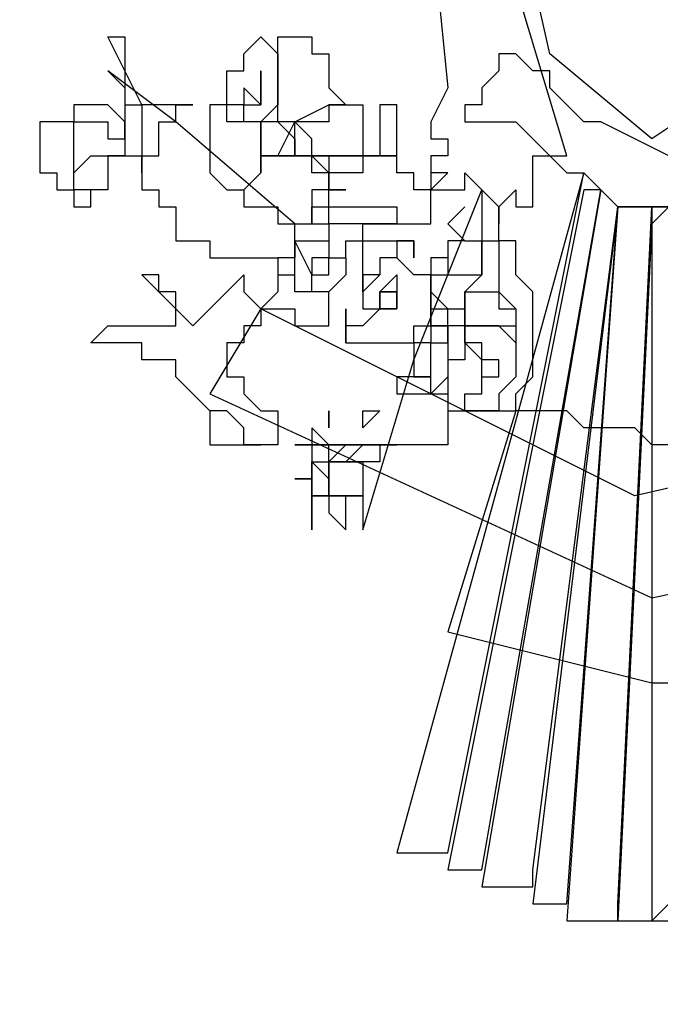
# Model space of a CAD drawing. Extents: x 179254 to 342053, y 7147 to 121349.
# Drawn here: x 327026 to 327139, y 95148 to 95322 of the extents above; entities that cross this region are included whole.
import ezdxf

# ---------------------------------------------------------------- set-up
doc = ezdxf.new("R2010")
doc.units = 0
doc.header["$LTSCALE"] = 800
doc.header["$MEASUREMENT"] = 0
doc.layers.add('AC', color=7, linetype='Continuous')

msp = doc.modelspace()

# ---------------------------------------------------------------- linework, layer by layer
at = {"layer": 'AC', "color": 2}
for p, q in [((327119.9, 95316.23, 2200), (327113.88, 95343.3, 2200)), ((327098.84, 95340.29, 2200), (327101.85, 95310.21, 2200)), ((327122.9, 95298.18, 2200), (327113.88, 95328.26, 2200)), ((327041.69, 95319.24, 2200), (327044.7, 95319.24, 2200)), ((327047.71, 95307.2, 2200), (327041.69, 95319.24, 2200)), ((327044.7, 95319.24, 2200), (327044.7, 95316.23, 2200)), ((327065.75, 95316.23, 2200), (327068.76, 95319.24, 2200)), ((327068.76, 95319.24, 2200), (327071.77, 95316.23, 2200)), ((327071.77, 95316.23, 2200), (327071.77, 95319.24, 2200)), ((327071.77, 95319.24, 2200), (327074.78, 95319.24, 2200)), ((327074.78, 95319.24, 2200), (327077.79, 95319.24, 2200)), ((327077.79, 95319.24, 2200), (327077.79, 95316.23, 2200)), ((327044.7, 95316.23, 2200), (327044.7, 95313.22, 2200)), ((327065.75, 95313.22, 2200), (327065.75, 95316.23, 2200)), ((327071.77, 95313.22, 2200), (327071.77, 95316.23, 2200)), ((327071.77, 95316.23, 2200), (327071.77, 95313.22, 2200)), ((327077.79, 95316.23, 2200), (327080.79, 95316.23, 2200)), ((327080.79, 95316.23, 2200), (327080.79, 95313.22, 2200)), ((327113.88, 95316.23, 2200), (327110.87, 95316.23, 2200)), ((327110.87, 95316.23, 2200), (327110.87, 95313.22, 2200)), ((327116.89, 95313.22, 2200), (327113.88, 95316.23, 2200)), ((327137.94, 95301.19, 2200), (327119.9, 95316.23, 2200)), ((327053.72, 95304.2, 2200), (327041.69, 95313.22, 2200)), ((327041.69, 95313.22, 2200), (327044.7, 95310.21, 2200)), ((327044.7, 95313.22, 2200), (327044.7, 95310.21, 2200)), ((327062.75, 95310.21, 2200), (327062.75, 95313.22, 2200)), ((327062.75, 95313.22, 2200), (327065.75, 95313.22, 2200)), ((327068.76, 95313.22, 2200), (327068.76, 95310.21, 2200)), ((327068.76, 95307.2, 2200), (327068.76, 95313.22, 2200)), ((327068.76, 95313.22, 2200), (327068.76, 95310.21, 2200)), ((327068.76, 95310.21, 2200), (327068.76, 95313.22, 2200)), ((327071.77, 95310.21, 2200), (327071.77, 95313.22, 2200)), ((327071.77, 95313.22, 2200), (327071.77, 95310.21, 2200)), ((327080.79, 95313.22, 2200), (327080.79, 95310.21, 2200)), ((327110.87, 95313.22, 2200), (327107.86, 95310.21, 2200)), ((327119.9, 95313.22, 2200), (327116.89, 95313.22, 2200)), ((327119.9, 95310.21, 2200), (327119.9, 95313.22, 2200)), ((327155.99, 95313.22, 2200), (327137.94, 95301.19, 2200)), ((327044.7, 95310.21, 2200), (327044.7, 95307.2, 2200)), ((327044.7, 95310.21, 2200), (327044.7, 95307.2, 2200)), ((327062.75, 95307.2, 2200), (327062.75, 95310.21, 2200)), ((327065.75, 95310.21, 2200), (327065.75, 95307.2, 2200)), ((327068.76, 95307.2, 2200), (327065.75, 95310.21, 2200)), ((327068.76, 95310.21, 2200), (327068.76, 95307.2, 2200)), ((327071.77, 95307.2, 2200), (327071.77, 95310.21, 2200)), ((327071.77, 95310.21, 2200), (327071.77, 95307.2, 2200)), ((327080.79, 95310.21, 2200), (327083.8, 95307.2, 2200)), ((327101.85, 95310.21, 2200), (327098.84, 95304.2, 2200)), ((327107.86, 95310.21, 2200), (327107.86, 95307.2, 2200)), ((327122.9, 95307.2, 2200), (327119.9, 95310.21, 2200)), ((327038.68, 95307.2, 2200), (327035.68, 95307.2, 2200)), ((327035.68, 95307.2, 2200), (327035.68, 95304.2, 2200)), ((327041.69, 95307.2, 2200), (327038.68, 95307.2, 2200)), ((327044.7, 95304.2, 2200), (327041.69, 95307.2, 2200)), ((327044.7, 95307.2, 2200), (327047.71, 95307.2, 2200)), ((327044.7, 95307.2, 2200), (327044.7, 95304.2, 2200)), ((327050.72, 95307.2, 2200), (327047.71, 95307.2, 2200)), ((327047.71, 95307.2, 2200), (327047.71, 95304.2, 2200)), ((327053.72, 95307.2, 2200), (327050.72, 95307.2, 2200)), ((327056.73, 95307.2, 2200), (327053.72, 95307.2, 2200)), ((327053.72, 95304.2, 2200), (327053.72, 95307.2, 2200)), ((327053.72, 95307.2, 2200), (327056.73, 95307.2, 2200)), ((327056.73, 95307.2, 2200), (327053.72, 95307.2, 2200)), ((327053.72, 95307.2, 2200), (327056.73, 95307.2, 2200)), ((327062.75, 95307.2, 2200), (327059.74, 95307.2, 2200)), ((327059.74, 95307.2, 2200), (327059.74, 95304.2, 2200)), ((327062.75, 95304.2, 2200), (327062.75, 95307.2, 2200)), ((327065.75, 95307.2, 2200), (327062.75, 95307.2, 2200)), ((327065.75, 95307.2, 2200), (327068.76, 95307.2, 2200)), ((327065.75, 95304.2, 2200), (327065.75, 95307.2, 2200)), ((327071.77, 95307.2, 2200), (327068.76, 95304.2, 2200)), ((327071.77, 95304.2, 2200), (327071.77, 95307.2, 2200)), ((327074.78, 95304.2, 2200), (327080.79, 95307.2, 2200)), ((327080.79, 95307.2, 2200), (327083.8, 95307.2, 2200)), ((327083.8, 95307.2, 2200), (327080.79, 95307.2, 2200)), ((327080.79, 95307.2, 2200), (327080.79, 95304.2, 2200)), ((327083.8, 95307.2, 2200), (327086.81, 95307.2, 2200)), ((327086.81, 95307.2, 2200), (327086.81, 95304.2, 2200)), ((327092.83, 95307.2, 2200), (327089.82, 95307.2, 2200)), ((327089.82, 95307.2, 2200), (327089.82, 95304.2, 2200)), ((327092.83, 95304.2, 2200), (327092.83, 95307.2, 2200)), ((327107.86, 95307.2, 2200), (327104.86, 95307.2, 2200)), ((327104.86, 95307.2, 2200), (327104.86, 95304.2, 2200)), ((327125.91, 95304.2, 2200), (327122.9, 95307.2, 2200)), ((327032.67, 95304.2, 2200), (327029.66, 95304.2, 2200)), ((327029.66, 95304.2, 2200), (327029.66, 95301.19, 2200)), ((327035.68, 95304.2, 2200), (327032.67, 95304.2, 2200)), ((327035.68, 95301.19, 2200), (327035.68, 95304.2, 2200)), ((327035.68, 95304.2, 2200), (327038.68, 95304.2, 2200)), ((327038.68, 95304.2, 2200), (327041.69, 95304.2, 2200)), ((327041.69, 95304.2, 2200), (327041.69, 95301.19, 2200)), ((327044.7, 95304.2, 2200), (327044.7, 95301.19, 2200)), ((327044.7, 95301.19, 2200), (327044.7, 95304.2, 2200)), ((327047.71, 95304.2, 2200), (327047.71, 95301.19, 2200)), ((327050.72, 95301.19, 2200), (327050.72, 95304.2, 2200)), ((327050.72, 95304.2, 2200), (327053.72, 95304.2, 2200)), ((327074.78, 95286.15, 2200), (327053.72, 95304.2, 2200)), ((327059.74, 95304.2, 2200), (327059.74, 95301.19, 2200)), ((327065.75, 95304.2, 2200), (327062.75, 95304.2, 2200)), ((327068.76, 95304.2, 2200), (327065.75, 95304.2, 2200)), ((327068.76, 95304.2, 2200), (327065.75, 95304.2, 2200)), ((327071.77, 95304.2, 2200), (327068.76, 95304.2, 2200)), ((327068.76, 95304.2, 2200), (327068.76, 95298.18, 2200)), ((327068.76, 95301.19, 2200), (327068.76, 95304.2, 2200)), ((327071.77, 95304.2, 2200), (327074.78, 95301.19, 2200)), ((327074.78, 95304.2, 2200), (327071.77, 95304.2, 2200)), ((327074.78, 95304.2, 2200), (327071.77, 95304.2, 2200)), ((327071.77, 95298.18, 2200), (327074.78, 95304.2, 2200)), ((327074.78, 95304.2, 2200), (327071.77, 95304.2, 2200)), ((327077.79, 95301.19, 2200), (327074.78, 95304.2, 2200)), ((327074.78, 95298.18, 2200), (327074.78, 95304.2, 2200)), ((327077.79, 95304.2, 2200), (327074.78, 95304.2, 2200)), ((327080.79, 95304.2, 2200), (327077.79, 95304.2, 2200)), ((327086.81, 95304.2, 2200), (327086.81, 95301.19, 2200)), ((327089.82, 95304.2, 2200), (327089.82, 95301.19, 2200)), ((327092.83, 95301.19, 2200), (327092.83, 95304.2, 2200)), ((327098.84, 95304.2, 2200), (327098.84, 95301.19, 2200)), ((327104.86, 95304.2, 2200), (327107.86, 95304.2, 2200)), ((327107.86, 95304.2, 2200), (327110.87, 95304.2, 2200)), ((327110.87, 95304.2, 2200), (327113.88, 95304.2, 2200)), ((327113.88, 95304.2, 2200), (327116.89, 95301.19, 2200)), ((327128.92, 95304.2, 2200), (327125.91, 95304.2, 2200)), ((327134.93, 95301.19, 2200), (327128.92, 95304.2, 2200)), ((327029.66, 95301.19, 2200), (327029.66, 95298.18, 2200)), ((327035.68, 95298.18, 2200), (327035.68, 95301.19, 2200)), ((327041.69, 95301.19, 2200), (327044.7, 95301.19, 2200)), ((327044.7, 95301.19, 2200), (327044.7, 95298.18, 2200)), ((327047.71, 95301.19, 2200), (327047.71, 95298.18, 2200)), ((327050.72, 95298.18, 2200), (327050.72, 95301.19, 2200)), ((327059.74, 95301.19, 2200), (327059.74, 95298.18, 2200)), ((327068.76, 95298.18, 2200), (327068.76, 95301.19, 2200)), ((327074.78, 95301.19, 2200), (327074.78, 95298.18, 2200)), ((327077.79, 95298.18, 2200), (327077.79, 95301.19, 2200)), ((327086.81, 95301.19, 2200), (327086.81, 95298.18, 2200)), ((327089.82, 95301.19, 2200), (327089.82, 95298.18, 2200)), ((327092.83, 95298.18, 2200), (327092.83, 95301.19, 2200)), ((327098.84, 95301.19, 2200), (327101.85, 95301.19, 2200)), ((327101.85, 95301.19, 2200), (327101.85, 95298.18, 2200)), ((327116.89, 95301.19, 2200), (327119.9, 95298.18, 2200)), ((327140.95, 95298.18, 2200), (327134.93, 95301.19, 2200)), ((327029.66, 95298.18, 2200), (327029.66, 95295.17, 2200)), ((327035.68, 95295.17, 2200), (327038.68, 95298.18, 2200)), ((327035.68, 95295.17, 2200), (327035.68, 95298.18, 2200)), ((327038.68, 95298.18, 2200), (327041.69, 95298.18, 2200)), ((327044.7, 95298.18, 2200), (327041.69, 95298.18, 2200)), ((327041.69, 95298.18, 2200), (327041.69, 95295.17, 2200)), ((327041.69, 95298.18, 2200), (327044.7, 95298.18, 2200)), ((327044.7, 95298.18, 2200), (327047.71, 95298.18, 2200)), ((327047.71, 95298.18, 2200), (327047.71, 95295.17, 2200)), ((327047.71, 95295.17, 2200), (327047.71, 95298.18, 2200)), ((327047.71, 95298.18, 2200), (327050.72, 95298.18, 2200)), ((327047.71, 95298.18, 2200), (327047.71, 95295.17, 2200)), ((327059.74, 95298.18, 2200), (327059.74, 95295.17, 2200)), ((327068.76, 95298.18, 2200), (327071.77, 95298.18, 2200)), ((327068.76, 95298.18, 2200), (327068.76, 95295.17, 2200)), ((327074.78, 95298.18, 2200), (327068.76, 95298.18, 2200)), ((327068.76, 95295.17, 2200), (327068.76, 95298.18, 2200)), ((327071.77, 95298.18, 2200), (327074.78, 95298.18, 2200)), ((327074.78, 95298.18, 2200), (327071.77, 95298.18, 2200)), ((327074.78, 95298.18, 2200), (327077.79, 95298.18, 2200)), ((327077.79, 95298.18, 2200), (327074.78, 95298.18, 2200)), ((327077.79, 95298.18, 2200), (327074.78, 95298.18, 2200)), ((327077.79, 95298.18, 2200), (327080.79, 95298.18, 2200)), ((327080.79, 95298.18, 2200), (327077.79, 95298.18, 2200)), ((327080.79, 95295.17, 2200), (327077.79, 95298.18, 2200)), ((327077.79, 95295.17, 2200), (327077.79, 95298.18, 2200)), ((327080.79, 95298.18, 2200), (327083.8, 95298.18, 2200)), ((327083.8, 95298.18, 2200), (327080.79, 95298.18, 2200)), ((327083.8, 95298.18, 2200), (327080.79, 95298.18, 2200)), ((327080.79, 95298.18, 2200), (327080.79, 95295.17, 2200)), ((327083.8, 95298.18, 2200), (327086.81, 95298.18, 2200)), ((327086.81, 95298.18, 2200), (327083.8, 95298.18, 2200)), ((327086.81, 95298.18, 2200), (327083.8, 95298.18, 2200)), ((327089.82, 95298.18, 2200), (327086.81, 95298.18, 2200)), ((327086.81, 95298.18, 2200), (327086.81, 95295.17, 2200)), ((327086.81, 95298.18, 2200), (327089.82, 95298.18, 2200)), ((327089.82, 95298.18, 2200), (327086.81, 95298.18, 2200)), ((327092.83, 95298.18, 2200), (327089.82, 95298.18, 2200)), ((327089.82, 95298.18, 2200), (327092.83, 95298.18, 2200)), ((327092.83, 95295.17, 2200), (327092.83, 95298.18, 2200)), ((327101.85, 95298.18, 2200), (327098.84, 95298.18, 2200)), ((327098.84, 95298.18, 2200), (327098.84, 95295.17, 2200)), ((327116.89, 95295.17, 2200), (327116.89, 95298.18, 2200)), ((327116.89, 95298.18, 2200), (327119.9, 95298.18, 2200)), ((327119.9, 95298.18, 2200), (327122.9, 95298.18, 2200)), ((327119.9, 95298.18, 2200), (327122.9, 95295.17, 2200)), ((327029.66, 95295.17, 2200), (327032.67, 95295.17, 2200)), ((327032.67, 95295.17, 2200), (327032.67, 95292.17, 2200)), ((327035.68, 95292.17, 2200), (327035.68, 95295.17, 2200)), ((327035.68, 95292.17, 2200), (327035.68, 95295.17, 2200)), ((327041.69, 95295.17, 2200), (327041.69, 95292.17, 2200)), ((327047.71, 95295.17, 2200), (327047.71, 95292.17, 2200)), ((327059.74, 95295.17, 2200), (327062.75, 95292.17, 2200)), ((327068.76, 95295.17, 2200), (327065.75, 95292.17, 2200)), ((327065.75, 95292.17, 2200), (327068.76, 95295.17, 2200)), ((327080.79, 95295.17, 2200), (327077.79, 95295.17, 2200)), ((327083.8, 95295.17, 2200), (327080.79, 95295.17, 2200)), ((327080.79, 95295.17, 2200), (327080.79, 95292.17, 2200)), ((327080.79, 95292.17, 2200), (327080.79, 95295.17, 2200)), ((327086.81, 95295.17, 2200), (327083.8, 95295.17, 2200)), ((327095.83, 95295.17, 2200), (327092.83, 95295.17, 2200)), ((327125.91, 95295.17, 2200), (327092.83, 95174.86, 2200)), ((327095.83, 95292.17, 2200), (327095.83, 95295.17, 2200)), ((327098.84, 95295.17, 2200), (327098.84, 95292.17, 2200)), ((327098.84, 95292.17, 2200), (327101.85, 95295.17, 2200)), ((327101.85, 95295.17, 2200), (327098.84, 95295.17, 2200)), ((327098.84, 95295.17, 2200), (327098.84, 95292.17, 2200)), ((327101.85, 95174.86, 2200), (327125.91, 95295.17, 2200)), ((327104.86, 95292.17, 2200), (327104.86, 95295.17, 2200)), ((327104.86, 95295.17, 2200), (327107.86, 95292.17, 2200)), ((327116.89, 95292.17, 2200), (327116.89, 95295.17, 2200)), ((327122.9, 95295.17, 2200), (327125.91, 95295.17, 2200)), ((327125.91, 95295.17, 2200), (327128.92, 95292.17, 2200)), ((327032.67, 95292.17, 2200), (327035.68, 95292.17, 2200)), ((327038.68, 95292.17, 2200), (327035.68, 95292.17, 2200)), ((327035.68, 95292.17, 2200), (327035.68, 95289.16, 2200)), ((327038.68, 95292.17, 2200), (327035.68, 95292.17, 2200)), ((327041.69, 95292.17, 2200), (327038.68, 95292.17, 2200)), ((327038.68, 95289.16, 2200), (327038.68, 95292.17, 2200)), ((327047.71, 95292.17, 2200), (327050.72, 95292.17, 2200)), ((327050.72, 95292.17, 2200), (327050.72, 95289.16, 2200)), ((327062.75, 95292.17, 2200), (327065.75, 95292.17, 2200)), ((327065.75, 95292.17, 2200), (327065.75, 95289.16, 2200)), ((327080.79, 95292.17, 2200), (327077.79, 95292.17, 2200)), ((327077.79, 95292.17, 2200), (327077.79, 95289.16, 2200)), ((327080.79, 95292.17, 2200), (327083.8, 95292.17, 2200)), ((327083.8, 95292.17, 2200), (327080.79, 95292.17, 2200)), ((327080.79, 95289.16, 2200), (327080.79, 95292.17, 2200)), ((327095.83, 95262.09, 2200), (327107.86, 95292.17, 2200)), ((327098.84, 95292.17, 2200), (327095.83, 95292.17, 2200)), ((327098.84, 95292.17, 2200), (327101.85, 95292.17, 2200)), ((327098.84, 95289.16, 2200), (327098.84, 95292.17, 2200)), ((327101.85, 95292.17, 2200), (327104.86, 95292.17, 2200)), ((327125.91, 95292.17, 2200), (327101.85, 95171.85, 2200)), ((327107.86, 95292.17, 2200), (327110.87, 95289.16, 2200)), ((327107.86, 95292.17, 2200), (327107.86, 95277.13, 2200)), ((327128.92, 95292.17, 2200), (327107.86, 95168.85, 2200)), ((327107.86, 95171.85, 2200), (327128.92, 95292.17, 2200)), ((327110.87, 95289.16, 2200), (327113.88, 95292.17, 2200)), ((327113.88, 95292.17, 2200), (327113.88, 95289.16, 2200)), ((327116.89, 95289.16, 2200), (327116.89, 95292.17, 2200)), ((327128.92, 95292.17, 2200), (327125.91, 95292.17, 2200)), ((327128.92, 95292.17, 2200), (327131.93, 95289.16, 2200)), ((327131.93, 95289.16, 2200), (327128.92, 95292.17, 2200)), ((327035.68, 95289.16, 2200), (327038.68, 95289.16, 2200)), ((327050.72, 95289.16, 2200), (327053.72, 95289.16, 2200)), ((327053.72, 95289.16, 2200), (327053.72, 95286.15, 2200)), ((327065.75, 95289.16, 2200), (327068.76, 95289.16, 2200)), ((327068.76, 95289.16, 2200), (327071.77, 95289.16, 2200)), ((327071.77, 95289.16, 2200), (327071.77, 95286.15, 2200)), ((327077.79, 95289.16, 2200), (327077.79, 95286.15, 2200)), ((327077.79, 95286.15, 2200), (327077.79, 95289.16, 2200)), ((327077.79, 95289.16, 2200), (327080.79, 95289.16, 2200)), ((327080.79, 95286.15, 2200), (327080.79, 95289.16, 2200)), ((327080.79, 95289.16, 2200), (327083.8, 95289.16, 2200)), ((327083.8, 95289.16, 2200), (327086.81, 95289.16, 2200)), ((327086.81, 95289.16, 2200), (327089.82, 95289.16, 2200)), ((327089.82, 95289.16, 2200), (327092.83, 95289.16, 2200)), ((327092.83, 95289.16, 2200), (327092.83, 95286.15, 2200)), ((327098.84, 95286.15, 2200), (327098.84, 95289.16, 2200)), ((327104.86, 95289.16, 2200), (327101.85, 95286.15, 2200)), ((327110.87, 95289.16, 2200), (327110.87, 95286.15, 2200)), ((327110.87, 95286.15, 2200), (327110.87, 95289.16, 2200)), ((327113.88, 95289.16, 2200), (327116.89, 95289.16, 2200)), ((327131.93, 95289.16, 2200), (327116.89, 95165.84, 2200)), ((327116.89, 95171.85, 2200), (327131.93, 95289.16, 2200)), ((327131.93, 95289.16, 2200), (327122.9, 95162.83, 2200)), ((327122.9, 95165.84, 2200), (327131.93, 95289.16, 2200)), ((327137.94, 95289.16, 2200), (327131.93, 95289.16, 2200)), ((327131.93, 95165.84, 2200), (327137.94, 95289.16, 2200)), ((327131.93, 95289.16, 2200), (327134.93, 95289.16, 2200)), ((327134.93, 95289.16, 2200), (327137.94, 95289.16, 2200)), ((327137.94, 95289.16, 2200), (327137.94, 95165.84, 2200)), ((327143.96, 95289.16, 2200), (327137.94, 95289.16, 2200)), ((327140.95, 95289.16, 2200), (327137.94, 95286.15, 2200)), ((327137.94, 95289.16, 2200), (327140.95, 95289.16, 2200)), ((327053.72, 95286.15, 2200), (327053.72, 95283.14, 2200)), ((327071.77, 95286.15, 2200), (327074.78, 95286.15, 2200)), ((327074.78, 95280.13, 2200), (327074.78, 95286.15, 2200)), ((327074.78, 95286.15, 2200), (327077.79, 95286.15, 2200)), ((327077.79, 95286.15, 2200), (327080.79, 95286.15, 2200)), ((327083.8, 95286.15, 2200), (327080.79, 95286.15, 2200)), ((327080.79, 95286.15, 2200), (327080.79, 95283.14, 2200)), ((327086.81, 95286.15, 2200), (327083.8, 95286.15, 2200)), ((327089.82, 95286.15, 2200), (327086.81, 95286.15, 2200)), ((327086.81, 95283.14, 2200), (327086.81, 95286.15, 2200)), ((327086.81, 95286.15, 2200), (327089.82, 95286.15, 2200)), ((327092.83, 95286.15, 2200), (327089.82, 95286.15, 2200)), ((327089.82, 95286.15, 2200), (327092.83, 95286.15, 2200)), ((327092.83, 95286.15, 2200), (327095.83, 95286.15, 2200)), ((327095.83, 95286.15, 2200), (327098.84, 95286.15, 2200)), ((327101.85, 95286.15, 2200), (327104.86, 95283.14, 2200)), ((327110.87, 95283.14, 2200), (327110.87, 95286.15, 2200)), ((327137.94, 95286.15, 2200), (327131.93, 95162.83, 2200)), ((327053.72, 95283.14, 2200), (327056.73, 95283.14, 2200)), ((327056.73, 95283.14, 2200), (327059.74, 95283.14, 2200)), ((327059.74, 95283.14, 2200), (327059.74, 95280.13, 2200)), ((327074.78, 95280.13, 2200), (327074.78, 95283.14, 2200)), ((327074.78, 95283.14, 2200), (327077.79, 95283.14, 2200)), ((327074.78, 95283.14, 2200), (327074.78, 95280.13, 2200)), ((327077.79, 95277.13, 2200), (327074.78, 95283.14, 2200)), ((327077.79, 95283.14, 2200), (327080.79, 95283.14, 2200)), ((327080.79, 95283.14, 2200), (327080.79, 95280.13, 2200)), ((327080.79, 95283.14, 2200), (327080.79, 95280.13, 2200)), ((327083.8, 95280.13, 2200), (327083.8, 95283.14, 2200)), ((327083.8, 95283.14, 2200), (327086.81, 95283.14, 2200)), ((327086.81, 95280.13, 2200), (327086.81, 95283.14, 2200)), ((327086.81, 95283.14, 2200), (327089.82, 95283.14, 2200)), ((327089.82, 95283.14, 2200), (327092.83, 95283.14, 2200)), ((327095.83, 95283.14, 2200), (327092.83, 95283.14, 2200)), ((327092.83, 95283.14, 2200), (327092.83, 95280.13, 2200)), ((327092.83, 95283.14, 2200), (327095.83, 95283.14, 2200)), ((327095.83, 95280.13, 2200), (327095.83, 95283.14, 2200)), ((327095.83, 95283.14, 2200), (327095.83, 95280.13, 2200)), ((327104.86, 95283.14, 2200), (327101.85, 95283.14, 2200)), ((327101.85, 95283.14, 2200), (327101.85, 95280.13, 2200)), ((327104.86, 95283.14, 2200), (327107.86, 95283.14, 2200)), ((327107.86, 95280.13, 2200), (327107.86, 95283.14, 2200)), ((327107.86, 95283.14, 2200), (327110.87, 95283.14, 2200)), ((327113.88, 95283.14, 2200), (327110.87, 95283.14, 2200)), ((327110.87, 95283.14, 2200), (327110.87, 95280.13, 2200)), ((327113.88, 95280.13, 2200), (327113.88, 95283.14, 2200)), ((327059.74, 95280.13, 2200), (327062.75, 95280.13, 2200)), ((327062.75, 95280.13, 2200), (327065.75, 95280.13, 2200)), ((327065.75, 95280.13, 2200), (327068.76, 95280.13, 2200)), ((327068.76, 95280.13, 2200), (327071.77, 95280.13, 2200)), ((327074.78, 95280.13, 2200), (327071.77, 95280.13, 2200)), ((327071.77, 95280.13, 2200), (327071.77, 95277.13, 2200)), ((327071.77, 95280.13, 2200), (327071.77, 95277.13, 2200)), ((327074.78, 95277.13, 2200), (327074.78, 95280.13, 2200)), ((327074.78, 95277.13, 2200), (327074.78, 95280.13, 2200)), ((327080.79, 95280.13, 2200), (327077.79, 95280.13, 2200)), ((327077.79, 95280.13, 2200), (327077.79, 95277.13, 2200)), ((327080.79, 95280.13, 2200), (327083.8, 95280.13, 2200)), ((327080.79, 95277.13, 2200), (327080.79, 95280.13, 2200)), ((327080.79, 95280.13, 2200), (327083.8, 95280.13, 2200)), ((327083.8, 95280.13, 2200), (327083.8, 95277.13, 2200)), ((327086.81, 95277.13, 2200), (327086.81, 95280.13, 2200)), ((327092.83, 95280.13, 2200), (327089.82, 95280.13, 2200)), ((327089.82, 95280.13, 2200), (327089.82, 95277.13, 2200)), ((327092.83, 95280.13, 2200), (327089.82, 95280.13, 2200)), ((327089.82, 95280.13, 2200), (327089.82, 95277.13, 2200)), ((327095.83, 95277.13, 2200), (327092.83, 95280.13, 2200)), ((327101.85, 95280.13, 2200), (327098.84, 95280.13, 2200)), ((327098.84, 95280.13, 2200), (327098.84, 95277.13, 2200)), ((327101.85, 95280.13, 2200), (327101.85, 95277.13, 2200)), ((327107.86, 95277.13, 2200), (327107.86, 95280.13, 2200)), ((327110.87, 95280.13, 2200), (327110.87, 95277.13, 2200)), ((327113.88, 95277.13, 2200), (327113.88, 95280.13, 2200)), ((327050.72, 95277.13, 2200), (327047.71, 95277.13, 2200)), ((327047.71, 95277.13, 2200), (327056.73, 95268.1, 2200)), ((327050.72, 95274.12, 2200), (327050.72, 95277.13, 2200)), ((327056.73, 95268.1, 2200), (327065.75, 95277.13, 2200)), ((327065.75, 95277.13, 2200), (327065.75, 95274.12, 2200)), ((327071.77, 95277.13, 2200), (327071.77, 95274.12, 2200)), ((327071.77, 95277.13, 2200), (327074.78, 95277.13, 2200)), ((327074.78, 95274.12, 2200), (327074.78, 95277.13, 2200)), ((327077.79, 95277.13, 2200), (327080.79, 95277.13, 2200)), ((327077.79, 95274.12, 2200), (327077.79, 95277.13, 2200)), ((327083.8, 95277.13, 2200), (327080.79, 95274.12, 2200)), ((327089.82, 95277.13, 2200), (327086.81, 95274.12, 2200)), ((327086.81, 95274.12, 2200), (327086.81, 95277.13, 2200)), ((327089.82, 95277.13, 2200), (327086.81, 95277.13, 2200)), ((327086.81, 95277.13, 2200), (327086.81, 95274.12, 2200)), ((327089.82, 95274.12, 2200), (327092.83, 95277.13, 2200)), ((327092.83, 95277.13, 2200), (327092.83, 95274.12, 2200)), ((327098.84, 95277.13, 2200), (327095.83, 95277.13, 2200)), ((327098.84, 95274.12, 2200), (327098.84, 95277.13, 2200)), ((327098.84, 95277.13, 2200), (327104.86, 95277.13, 2200)), ((327098.84, 95277.13, 2200), (327098.84, 95274.12, 2200)), ((327101.85, 95277.13, 2200), (327104.86, 95277.13, 2200)), ((327107.86, 95277.13, 2200), (327104.86, 95274.12, 2200)), ((327104.86, 95277.13, 2200), (327107.86, 95277.13, 2200)), ((327110.87, 95277.13, 2200), (327110.87, 95274.12, 2200)), ((327116.89, 95274.12, 2200), (327113.88, 95277.13, 2200)), ((327053.72, 95274.12, 2200), (327050.72, 95274.12, 2200)), ((327053.72, 95271.11, 2200), (327053.72, 95274.12, 2200)), ((327065.75, 95274.12, 2200), (327068.76, 95271.11, 2200)), ((327071.77, 95274.12, 2200), (327068.76, 95271.11, 2200)), ((327077.79, 95274.12, 2200), (327074.78, 95274.12, 2200)), ((327080.79, 95274.12, 2200), (327077.79, 95274.12, 2200)), ((327080.79, 95274.12, 2200), (327077.79, 95274.12, 2200)), ((327080.79, 95271.11, 2200), (327080.79, 95274.12, 2200)), ((327086.81, 95274.12, 2200), (327086.81, 95271.11, 2200)), ((327092.83, 95274.12, 2200), (327089.82, 95274.12, 2200)), ((327089.82, 95274.12, 2200), (327089.82, 95271.11, 2200)), ((327092.83, 95274.12, 2200), (327089.82, 95274.12, 2200)), ((327089.82, 95274.12, 2200), (327092.83, 95274.12, 2200)), ((327089.82, 95271.11, 2200), (327089.82, 95274.12, 2200)), ((327092.83, 95271.11, 2200), (327092.83, 95274.12, 2200)), ((327092.83, 95274.12, 2200), (327092.83, 95271.11, 2200)), ((327098.84, 95271.11, 2200), (327098.84, 95274.12, 2200)), ((327098.84, 95274.12, 2200), (327098.84, 95268.1, 2200)), ((327101.85, 95271.11, 2200), (327098.84, 95274.12, 2200)), ((327098.84, 95274.12, 2200), (327098.84, 95271.11, 2200)), ((327104.86, 95274.12, 2200), (327104.86, 95271.11, 2200)), ((327104.86, 95271.11, 2200), (327104.86, 95274.12, 2200)), ((327104.86, 95271.11, 2200), (327104.86, 95274.12, 2200)), ((327104.86, 95274.12, 2200), (327107.86, 95274.12, 2200)), ((327107.86, 95274.12, 2200), (327110.87, 95274.12, 2200)), ((327110.87, 95274.12, 2200), (327110.87, 95271.11, 2200)), ((327110.87, 95274.12, 2200), (327113.88, 95271.11, 2200)), ((327116.89, 95271.11, 2200), (327116.89, 95274.12, 2200)), ((327053.72, 95268.1, 2200), (327053.72, 95271.11, 2200)), ((327068.76, 95271.11, 2200), (327059.74, 95256.07, 2200)), ((327068.76, 95271.11, 2200), (327068.76, 95268.1, 2200)), ((327068.76, 95271.11, 2200), (327071.77, 95271.11, 2200)), ((327134.93, 95238.02, 2200), (327068.76, 95271.11, 2200)), ((327071.77, 95271.11, 2200), (327074.78, 95271.11, 2200)), ((327074.78, 95271.11, 2200), (327074.78, 95268.1, 2200)), ((327080.79, 95268.1, 2200), (327080.79, 95271.11, 2200)), ((327083.8, 95271.11, 2200), (327083.8, 95268.1, 2200)), ((327083.8, 95265.09, 2200), (327083.8, 95271.11, 2200)), ((327086.81, 95271.11, 2200), (327089.82, 95271.11, 2200)), ((327089.82, 95271.11, 2200), (327086.81, 95268.1, 2200)), ((327089.82, 95271.11, 2200), (327092.83, 95271.11, 2200)), ((327092.83, 95271.11, 2200), (327089.82, 95271.11, 2200)), ((327098.84, 95268.1, 2200), (327098.84, 95271.11, 2200)), ((327098.84, 95271.11, 2200), (327101.85, 95271.11, 2200)), ((327101.85, 95268.1, 2200), (327101.85, 95271.11, 2200)), ((327101.85, 95271.11, 2200), (327104.86, 95271.11, 2200)), ((327104.86, 95271.11, 2200), (327104.86, 95268.1, 2200)), ((327104.86, 95268.1, 2200), (327104.86, 95271.11, 2200)), ((327110.87, 95271.11, 2200), (327113.88, 95271.11, 2200)), ((327113.88, 95271.11, 2200), (327113.88, 95268.1, 2200)), ((327113.88, 95271.11, 2200), (327113.88, 95268.1, 2200)), ((327116.89, 95268.1, 2200), (327116.89, 95271.11, 2200)), ((327038.68, 95265.09, 2200), (327041.69, 95268.1, 2200)), ((327041.69, 95268.1, 2200), (327044.7, 95268.1, 2200)), ((327044.7, 95268.1, 2200), (327047.71, 95268.1, 2200)), ((327047.71, 95268.1, 2200), (327050.72, 95268.1, 2200)), ((327050.72, 95268.1, 2200), (327053.72, 95268.1, 2200)), ((327068.76, 95268.1, 2200), (327065.75, 95268.1, 2200)), ((327065.75, 95268.1, 2200), (327065.75, 95265.09, 2200)), ((327074.78, 95268.1, 2200), (327077.79, 95268.1, 2200)), ((327077.79, 95268.1, 2200), (327080.79, 95268.1, 2200)), ((327083.8, 95268.1, 2200), (327083.8, 95265.09, 2200)), ((327086.81, 95268.1, 2200), (327083.8, 95268.1, 2200)), ((327083.8, 95268.1, 2200), (327083.8, 95265.09, 2200)), ((327095.83, 95265.09, 2200), (327095.83, 95268.1, 2200)), ((327095.83, 95268.1, 2200), (327098.84, 95268.1, 2200)), ((327098.84, 95268.1, 2200), (327098.84, 95265.09, 2200)), ((327101.85, 95268.1, 2200), (327098.84, 95268.1, 2200)), ((327098.84, 95268.1, 2200), (327101.85, 95268.1, 2200)), ((327104.86, 95268.1, 2200), (327101.85, 95268.1, 2200)), ((327101.85, 95268.1, 2200), (327101.85, 95265.09, 2200)), ((327101.85, 95265.09, 2200), (327101.85, 95268.1, 2200)), ((327104.86, 95265.09, 2200), (327104.86, 95268.1, 2200)), ((327107.86, 95268.1, 2200), (327104.86, 95268.1, 2200)), ((327104.86, 95268.1, 2200), (327104.86, 95265.09, 2200)), ((327104.86, 95265.09, 2200), (327104.86, 95268.1, 2200)), ((327104.86, 95268.1, 2200), (327107.86, 95268.1, 2200)), ((327110.87, 95268.1, 2200), (327107.86, 95268.1, 2200)), ((327107.86, 95268.1, 2200), (327110.87, 95268.1, 2200)), ((327113.88, 95265.09, 2200), (327110.87, 95268.1, 2200)), ((327110.87, 95268.1, 2200), (327113.88, 95268.1, 2200)), ((327113.88, 95268.1, 2200), (327113.88, 95265.09, 2200)), ((327113.88, 95268.1, 2200), (327113.88, 95265.09, 2200)), ((327113.88, 95268.1, 2200), (327113.88, 95265.09, 2200)), ((327116.89, 95265.09, 2200), (327116.89, 95268.1, 2200)), ((327041.69, 95265.09, 2200), (327038.68, 95265.09, 2200)), ((327044.7, 95265.09, 2200), (327041.69, 95265.09, 2200)), ((327047.71, 95265.09, 2200), (327044.7, 95265.09, 2200)), ((327047.71, 95262.09, 2200), (327047.71, 95265.09, 2200)), ((327065.75, 95265.09, 2200), (327062.75, 95265.09, 2200)), ((327062.75, 95265.09, 2200), (327062.75, 95262.09, 2200)), ((327083.8, 95265.09, 2200), (327092.83, 95265.09, 2200)), ((327092.83, 95265.09, 2200), (327095.83, 95265.09, 2200)), ((327098.84, 95265.09, 2200), (327095.83, 95265.09, 2200)), ((327095.83, 95265.09, 2200), (327095.83, 95262.09, 2200)), ((327098.84, 95262.09, 2200), (327098.84, 95265.09, 2200)), ((327098.84, 95265.09, 2200), (327101.85, 95265.09, 2200)), ((327101.85, 95265.09, 2200), (327101.85, 95262.09, 2200)), ((327107.86, 95265.09, 2200), (327104.86, 95265.09, 2200)), ((327107.86, 95262.09, 2200), (327104.86, 95265.09, 2200)), ((327104.86, 95265.09, 2200), (327104.86, 95262.09, 2200)), ((327107.86, 95262.09, 2200), (327107.86, 95265.09, 2200)), ((327113.88, 95265.09, 2200), (327113.88, 95262.09, 2200)), ((327113.88, 95265.09, 2200), (327113.88, 95259.08, 2200)), ((327116.89, 95262.09, 2200), (327116.89, 95265.09, 2200)), ((327050.72, 95262.09, 2200), (327047.71, 95262.09, 2200)), ((327053.72, 95262.09, 2200), (327050.72, 95262.09, 2200)), ((327053.72, 95259.08, 2200), (327053.72, 95262.09, 2200)), ((327062.75, 95262.09, 2200), (327062.75, 95259.08, 2200)), ((327086.81, 95232.01, 2200), (327095.83, 95262.09, 2200)), ((327095.83, 95262.09, 2200), (327095.83, 95259.08, 2200)), ((327098.84, 95259.08, 2200), (327098.84, 95262.09, 2200)), ((327101.85, 95262.09, 2200), (327101.85, 95259.08, 2200)), ((327104.86, 95262.09, 2200), (327101.85, 95262.09, 2200)), ((327101.85, 95262.09, 2200), (327101.85, 95259.08, 2200)), ((327107.86, 95259.08, 2200), (327107.86, 95262.09, 2200)), ((327110.87, 95262.09, 2200), (327107.86, 95262.09, 2200)), ((327110.87, 95259.08, 2200), (327110.87, 95262.09, 2200)), ((327113.88, 95262.09, 2200), (327113.88, 95259.08, 2200)), ((327116.89, 95259.08, 2200), (327116.89, 95262.09, 2200)), ((327056.73, 95256.07, 2200), (327053.72, 95259.08, 2200)), ((327062.75, 95259.08, 2200), (327065.75, 95259.08, 2200)), ((327065.75, 95259.08, 2200), (327065.75, 95256.07, 2200)), ((327095.83, 95259.08, 2200), (327092.83, 95259.08, 2200)), ((327092.83, 95259.08, 2200), (327092.83, 95256.07, 2200)), ((327098.84, 95259.08, 2200), (327095.83, 95259.08, 2200)), ((327095.83, 95259.08, 2200), (327098.84, 95259.08, 2200)), ((327101.85, 95259.08, 2200), (327098.84, 95256.07, 2200)), ((327098.84, 95256.07, 2200), (327098.84, 95259.08, 2200)), ((327101.85, 95259.08, 2200), (327101.85, 95256.07, 2200)), ((327107.86, 95256.07, 2200), (327107.86, 95259.08, 2200)), ((327107.86, 95256.07, 2200), (327107.86, 95259.08, 2200)), ((327107.86, 95259.08, 2200), (327110.87, 95259.08, 2200)), ((327113.88, 95259.08, 2200), (327110.87, 95256.07, 2200)), ((327113.88, 95259.08, 2200), (327110.87, 95256.07, 2200)), ((327113.88, 95256.07, 2200), (327116.89, 95259.08, 2200)), ((327059.74, 95253.06, 2200), (327056.73, 95256.07, 2200)), ((327059.74, 95256.07, 2200), (327137.94, 95219.98, 2200)), ((327065.75, 95256.07, 2200), (327068.76, 95253.06, 2200)), ((327092.83, 95256.07, 2200), (327095.83, 95256.07, 2200)), ((327095.83, 95256.07, 2200), (327098.84, 95256.07, 2200)), ((327098.84, 95256.07, 2200), (327101.85, 95256.07, 2200)), ((327101.85, 95256.07, 2200), (327101.85, 95253.06, 2200)), ((327101.85, 95256.07, 2200), (327101.85, 95253.06, 2200)), ((327104.86, 95256.07, 2200), (327107.86, 95256.07, 2200)), ((327104.86, 95253.06, 2200), (327104.86, 95256.07, 2200)), ((327104.86, 95256.07, 2200), (327107.86, 95256.07, 2200)), ((327104.86, 95253.06, 2200), (327104.86, 95256.07, 2200)), ((327110.87, 95256.07, 2200), (327110.87, 95253.06, 2200)), ((327110.87, 95256.07, 2200), (327110.87, 95253.06, 2200)), ((327113.88, 95253.06, 2200), (327113.88, 95256.07, 2200)), ((327062.75, 95253.06, 2200), (327059.74, 95253.06, 2200)), ((327062.75, 95253.06, 2200), (327059.74, 95253.06, 2200)), ((327059.74, 95253.06, 2200), (327059.74, 95250.06, 2200)), ((327065.75, 95250.06, 2200), (327062.75, 95253.06, 2200)), ((327065.75, 95250.06, 2200), (327062.75, 95253.06, 2200)), ((327068.76, 95253.06, 2200), (327071.77, 95253.06, 2200)), ((327071.77, 95253.06, 2200), (327071.77, 95250.06, 2200)), ((327080.79, 95253.06, 2200), (327080.79, 95250.06, 2200)), ((327080.79, 95250.06, 2200), (327080.79, 95253.06, 2200)), ((327089.82, 95253.06, 2200), (327086.81, 95250.06, 2200)), ((327086.81, 95250.06, 2200), (327086.81, 95253.06, 2200)), ((327086.81, 95253.06, 2200), (327089.82, 95253.06, 2200)), ((327101.85, 95253.06, 2200), (327101.85, 95250.06, 2200)), ((327101.85, 95253.06, 2200), (327104.86, 95253.06, 2200)), ((327113.88, 95253.06, 2200), (327101.85, 95213.96, 2200)), ((327107.86, 95253.06, 2200), (327104.86, 95253.06, 2200)), ((327104.86, 95253.06, 2200), (327107.86, 95253.06, 2200)), ((327107.86, 95253.06, 2200), (327104.86, 95253.06, 2200)), ((327110.87, 95253.06, 2200), (327107.86, 95253.06, 2200)), ((327107.86, 95253.06, 2200), (327110.87, 95253.06, 2200)), ((327110.87, 95253.06, 2200), (327107.86, 95253.06, 2200)), ((327110.87, 95253.06, 2200), (327113.88, 95253.06, 2200)), ((327116.89, 95253.06, 2200), (327113.88, 95253.06, 2200)), ((327119.9, 95253.06, 2200), (327116.89, 95253.06, 2200)), ((327122.9, 95253.06, 2200), (327119.9, 95253.06, 2200)), ((327125.91, 95250.06, 2200), (327122.9, 95253.06, 2200)), ((327059.74, 95250.06, 2200), (327059.74, 95247.05, 2200)), ((327065.75, 95247.05, 2200), (327065.75, 95250.06, 2200)), ((327065.75, 95247.05, 2200), (327065.75, 95250.06, 2200)), ((327071.77, 95250.06, 2200), (327071.77, 95247.05, 2200)), ((327077.79, 95250.06, 2200), (327077.79, 95247.05, 2200)), ((327080.79, 95247.05, 2200), (327077.79, 95250.06, 2200)), ((327101.85, 95250.06, 2200), (327101.85, 95247.05, 2200)), ((327128.92, 95250.06, 2200), (327125.91, 95250.06, 2200)), ((327131.93, 95250.06, 2200), (327128.92, 95250.06, 2200)), ((327134.93, 95250.06, 2200), (327131.93, 95250.06, 2200)), ((327137.94, 95247.05, 2200), (327134.93, 95250.06, 2200)), ((327059.74, 95247.05, 2200), (327062.75, 95247.05, 2200)), ((327062.75, 95247.05, 2200), (327065.75, 95247.05, 2200)), ((327068.76, 95247.05, 2200), (327065.75, 95247.05, 2200)), ((327068.76, 95247.05, 2200), (327065.75, 95247.05, 2200)), ((327065.75, 95247.05, 2200), (327068.76, 95247.05, 2200)), ((327071.77, 95247.05, 2200), (327068.76, 95247.05, 2200)), ((327074.78, 95247.05, 2200), (327077.79, 95247.05, 2200)), ((327077.79, 95247.05, 2200), (327074.78, 95247.05, 2200)), ((327077.79, 95247.05, 2200), (327080.79, 95247.05, 2200)), ((327080.79, 95247.05, 2200), (327077.79, 95247.05, 2200)), ((327077.79, 95247.05, 2200), (327077.79, 95244.04, 2200)), ((327083.8, 95247.05, 2200), (327080.79, 95244.04, 2200)), ((327083.8, 95247.05, 2200), (327080.79, 95247.05, 2200)), ((327080.79, 95244.04, 2200), (327080.79, 95247.05, 2200)), ((327080.79, 95247.05, 2200), (327083.8, 95247.05, 2200)), ((327086.81, 95247.05, 2200), (327083.8, 95247.05, 2200)), ((327083.8, 95244.04, 2200), (327086.81, 95247.05, 2200)), ((327086.81, 95247.05, 2200), (327083.8, 95247.05, 2200)), ((327083.8, 95247.05, 2200), (327086.81, 95247.05, 2200)), ((327086.81, 95247.05, 2200), (327089.82, 95247.05, 2200)), ((327092.83, 95247.05, 2200), (327086.81, 95247.05, 2200)), ((327086.81, 95247.05, 2200), (327089.82, 95247.05, 2200)), ((327089.82, 95247.05, 2200), (327086.81, 95247.05, 2200)), ((327092.83, 95247.05, 2200), (327089.82, 95247.05, 2200)), ((327089.82, 95247.05, 2200), (327089.82, 95244.04, 2200)), ((327089.82, 95247.05, 2200), (327092.83, 95247.05, 2200)), ((327095.83, 95247.05, 2200), (327092.83, 95247.05, 2200)), ((327098.84, 95247.05, 2200), (327095.83, 95247.05, 2200)), ((327101.85, 95247.05, 2200), (327098.84, 95247.05, 2200)), ((327174.03, 95247.05, 2200), (327134.93, 95238.02, 2200)), ((327140.95, 95247.05, 2200), (327137.94, 95247.05, 2200)), ((327077.79, 95244.04, 2200), (327080.79, 95244.04, 2200)), ((327080.79, 95241.03, 2200), (327077.79, 95244.04, 2200)), ((327077.79, 95244.04, 2200), (327077.79, 95241.03, 2200)), ((327077.79, 95241.03, 2200), (327077.79, 95244.04, 2200)), ((327077.79, 95244.04, 2200), (327080.79, 95244.04, 2200)), ((327080.79, 95244.04, 2200), (327083.8, 95244.04, 2200)), ((327086.81, 95244.04, 2200), (327080.79, 95244.04, 2200)), ((327080.79, 95244.04, 2200), (327080.79, 95241.03, 2200)), ((327080.79, 95244.04, 2200), (327080.79, 95241.03, 2200)), ((327080.79, 95241.03, 2200), (327080.79, 95244.04, 2200)), ((327080.79, 95244.04, 2200), (327083.8, 95244.04, 2200)), ((327083.8, 95244.04, 2200), (327086.81, 95244.04, 2200)), ((327089.82, 95244.04, 2200), (327086.81, 95244.04, 2200)), ((327086.81, 95244.04, 2200), (327086.81, 95241.03, 2200)), ((327074.78, 95241.03, 2200), (327077.79, 95241.03, 2200)), ((327077.79, 95241.03, 2200), (327074.78, 95241.03, 2200)), ((327077.79, 95241.03, 2200), (327077.79, 95238.02, 2200)), ((327077.79, 95238.02, 2200), (327077.79, 95241.03, 2200)), ((327080.79, 95241.03, 2200), (327080.79, 95238.02, 2200)), ((327080.79, 95238.02, 2200), (327080.79, 95241.03, 2200)), ((327086.81, 95241.03, 2200), (327086.81, 95238.02, 2200)), ((327077.79, 95238.02, 2200), (327080.79, 95238.02, 2200)), ((327080.79, 95238.02, 2200), (327077.79, 95238.02, 2200)), ((327077.79, 95238.02, 2200), (327077.79, 95235.02, 2200)), ((327077.79, 95235.02, 2200), (327077.79, 95238.02, 2200)), ((327080.79, 95238.02, 2200), (327083.8, 95238.02, 2200)), ((327086.81, 95238.02, 2200), (327080.79, 95238.02, 2200)), ((327080.79, 95238.02, 2200), (327080.79, 95235.02, 2200)), ((327083.8, 95238.02, 2200), (327080.79, 95238.02, 2200)), ((327083.8, 95238.02, 2200), (327086.81, 95238.02, 2200)), ((327083.8, 95235.02, 2200), (327083.8, 95238.02, 2200)), ((327086.81, 95238.02, 2200), (327086.81, 95235.02, 2200)), ((327077.79, 95235.02, 2200), (327077.79, 95232.01, 2200)), ((327077.79, 95232.01, 2200), (327077.79, 95235.02, 2200)), ((327080.79, 95235.02, 2200), (327083.8, 95232.01, 2200)), ((327083.8, 95232.01, 2200), (327083.8, 95235.02, 2200)), ((327086.81, 95235.02, 2200), (327086.81, 95232.01, 2200)), ((327137.94, 95219.98, 2200), (327180.05, 95229, 2200)), ((327101.85, 95213.96, 2200), (327125.91, 95207.95, 2200)), ((327125.91, 95207.95, 2200), (327137.94, 95204.94, 2200)), ((327137.94, 95204.94, 2200), (327140.95, 95204.94, 2200)), ((327092.83, 95174.86, 2200), (327095.83, 95174.86, 2200)), ((327095.83, 95174.86, 2200), (327098.84, 95174.86, 2200)), ((327098.84, 95174.86, 2200), (327101.85, 95174.86, 2200)), ((327101.85, 95171.85, 2200), (327104.86, 95171.85, 2200)), ((327104.86, 95171.85, 2200), (327107.86, 95171.85, 2200)), ((327116.89, 95168.85, 2200), (327116.89, 95171.85, 2200)), ((327107.86, 95168.85, 2200), (327110.87, 95168.85, 2200)), ((327110.87, 95168.85, 2200), (327113.88, 95168.85, 2200)), ((327113.88, 95168.85, 2200), (327116.89, 95168.85, 2200)), ((327116.89, 95165.84, 2200), (327119.9, 95165.84, 2200)), ((327119.9, 95165.84, 2200), (327122.9, 95165.84, 2200)), ((327131.93, 95162.83, 2200), (327131.93, 95165.84, 2200)), ((327137.94, 95165.84, 2200), (327137.94, 95162.83, 2200)), ((327137.94, 95162.83, 2200), (327140.95, 95165.84, 2200)), ((327122.9, 95162.83, 2200), (327125.91, 95162.83, 2200)), ((327125.91, 95162.83, 2200), (327128.92, 95162.83, 2200)), ((327128.92, 95162.83, 2200), (327131.93, 95162.83, 2200)), ((327131.93, 95162.83, 2200), (327137.94, 95162.83, 2200)), ((327137.94, 95162.83, 2200), (327140.95, 95162.83, 2200))]:
    msp.add_line(p, q, dxfattribs=at)
msp.add_ellipse((326453.36, 96034.86, 2200), major_axis=(0, 1211.09), ratio=1, start_param=3.386555, end_param=4.712386, dxfattribs=at)

doc.saveas('drawing.dxf')
